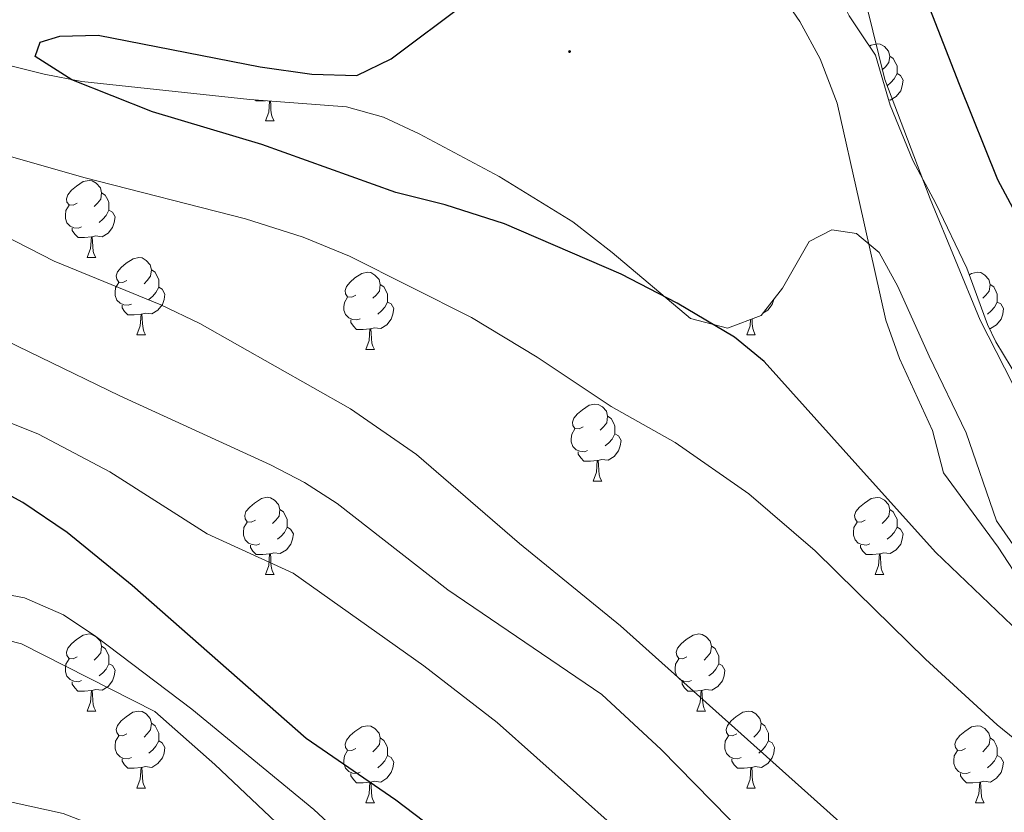
# Model space of a CAD drawing. Units: metres. Extents: x 589113 to 593608, y 4758693 to 4761723.
# Drawn here: x 591464 to 591592, y 4759827 to 4759930 of the extents above; entities that cross this region are included whole.
import ezdxf

# ---------------------------------------------------------------- set-up
doc = ezdxf.new("R2010")
doc.units = ezdxf.units.M
doc.header["$MEASUREMENT"] = 0
doc.linetypes.add('TRAZOSX2', pattern=[1.5, 1, -0.5])
for name, color, linetype, lineweight in [('Carátula', 7, 'Continuous', 5), ('Level 11', 142, 'TRAZOSX2', 13), ('Level 35', 92, 'TRAZOSX2', 0), ('Level 36', 19, 'Continuous', 40), ('Level 4', 36, 'Continuous', 30), ('Level 5', 36, 'Continuous', 0), ('Level 51', 144, 'Continuous', 13), ('Level 7', 19, 'Continuous', 0)]:
    doc.layers.add(name, color=color, linetype=linetype, lineweight=lineweight)

# ---------------------------------------------------------------- blocks, each defined once
blk = doc.blocks.new('5PATER')
at = {"layer": 'Carátula', "linetype": 'Continuous', "lineweight": 5}
h = blk.add_hatch(color=250, dxfattribs=at)
edge = h.paths.add_edge_path()
edge.add_ellipse((0, 0), major_axis=(-1.33, -1.34), ratio=0.999422, start_angle=0, end_angle=360)

msp = doc.modelspace()

# ---------------------------------------------------------------- linework, layer by layer
at = {"layer": 'Level 11', "color": 142, "linetype": 'Continuous', "lineweight": 13}
for points in [[(591594.08, 4759880.99, 524.19), (591588.83, 4759891.25, 524.35), (591582.3, 4759907.04, 524.55), (591576.4, 4759922.57, 524.99), (591573.29, 4759935.27, 525.22), (591572.32, 4759939.23, 525.29), (591567.11, 4759954.33, 525.43), (591563.76, 4759966.42, 525.52), (591561.14, 4759971.91, 525.58), (591553.92, 4759981.23, 525.69), (591545.2, 4759987.15, 525.73), (591540.16, 4759989.87, 525.73), (591534.24, 4759992.19, 525.75), (591528.32, 4759993.95, 525.77), (591522.33, 4759995.19, 525.77), (591516.58, 4759995.7, 525.77), (591511.6, 4759995.23, 525.77), (591500.64, 4759992.91, 525.77), (591489.45, 4759988.71, 525.77), (591483.22, 4759985.23, 525.77), (591459.43, 4759967.78, 525.81)], [(591594.52, 4759856.59, 523.86), (591591.16, 4759861.71, 523.92), (591584.04, 4759871.39, 523.96), (591582.6, 4759876.91, 523.98), (591578.32, 4759886.27, 524.24), (591576.56, 4759891.23, 524.38), (591573.11, 4759906.55, 524.77), (591570.2, 4759919.47, 525.1), (591568, 4759925.23, 525.12), (591565.36, 4759930.11, 525.2), (591561.4, 4759935.87, 525.24), (591555.92, 4759939.95, 525.28), (591550.88, 4759941.95, 525.34), (591534.28, 4759952.59, 525.54), (591528.16, 4759954.99, 525.66), (591520.96, 4759956.27, 525.66), (591514.2, 4759956.83, 525.66), (591495.16, 4759956.35, 525.66), (591483.24, 4759957.39, 525.68), (591472.28, 4759959.63, 525.68), (591465.88, 4759959.15, 525.68), (591460.32, 4759957.31, 525.68)]]:
    msp.add_polyline3d(points, dxfattribs=at)
at = {"layer": 'Level 35', "color": 92, "linetype": 'Continuous', "lineweight": 0, "ltscale": 0.5}
for points in [[(591594.85, 4759881.82, 531.11), (591590.84, 4759888.42, 530.6), (591589.76, 4759890.67, 530.45), (591587.08, 4759898.03, 530.39), (591583.04, 4759906.43, 530.15), (591580.04, 4759912.03, 530.25), (591577.12, 4759919.23, 530.87), (591575.2, 4759925.71, 531.27), (591573.25, 4759928.61, 531.27), (591571.76, 4759930.83, 531.27), (591569.58, 4759935.32, 531.1), (591567.2, 4759942.51, 532.23), (591566.76, 4759947.87, 532.93), (591563.24, 4759954.11, 533.77), (591561.13, 4759958.6, 534.35), (591557.84, 4759967.23, 535.41)], [(591444.12, 4759928.99, 533.87), (591467.04, 4759923.23, 533.17), (591471.95, 4759922.3, 533.16), (591493.8, 4759919.95, 533.23), (591506.4, 4759918.99, 534.01), (591511.2, 4759917.67, 534.28), (591515.84, 4759915.47, 534.39), (591526.24, 4759909.95, 533.69), (591535.82, 4759904.02, 533.3), (591540.94, 4759900.03, 533.1), (591551.12, 4759891.47, 532.35), (591555.95, 4759890.19, 532.45), (591560.32, 4759891.87, 532.29), (591563.12, 4759895.39, 531.85)], [(591563.12, 4759895.39, 531.85), (591566.56, 4759901.47, 531.23), (591569.52, 4759902.99, 531.13), (591572.72, 4759902.51, 530.93), (591573.08, 4759902.2, 530.9), (591575.68, 4759900.03, 530.71), (591578.11, 4759895.63, 530.79), (591582.19, 4759886.55, 531.06), (591586.99, 4759876.6, 530.11), (591590.96, 4759865.15, 529.71), (591593.8, 4759861.04, 529.36)]]:
    msp.add_polyline3d(points, dxfattribs=at)
at = {"layer": 'Level 36', "color": 92, "linetype": 'Continuous', "lineweight": 0}
for points in [[(591574.41, 4759926.88, 0.01), (591574.66, 4759927.04, 0.01), (591575.4, 4759927.2, 0.01), (591575.83, 4759927.14, 0.01), (591576.36, 4759926.83, 0.01), (591576.89, 4759926.24, 0.01), (591577.05, 4759925.6, 0.01), (591576.94, 4759924.75, 0.01), (591576.51, 4759924.22, 0.01), (591576.09, 4759923.8, 0.01)], [(591577.05, 4759925.6, 0.01), (591577.52, 4759925.29, 0.01), (591577.84, 4759924.65, 0.01), (591578, 4759924.33, 0.01), (591578, 4759923.75, 0.01), (591578, 4759923.32, 0.01), (591577.63, 4759922.63, 0.01), (591577.21, 4759922.15, 0.01), (591576.73, 4759921.73, 0.01)], [(591578, 4759923.32, 0.01), (591578.45, 4759923.07, 0.01), (591578.8, 4759922.46, 0.01), (591578.69, 4759921.73, 0.01), (591578.48, 4759921.09, 0.01), (591577.89, 4759920.35, 0.01), (591577.1, 4759919.87, 0.01), (591576.92, 4759919.89, 0.01)], [(591495.83, 4759919.79, 0.01), (591495.49, 4759919.76, 0.01), (591494.65, 4759919.76, 0.01), (591494.51, 4759919.89, 0.01)], [(591495.83, 4759917.16, 0.01), (591496.27, 4759918.32, 0.01), (591496.37, 4759919.75, 0.01)], [(591496.5, 4759919.74, 0.01), (591496.53, 4759919.26, 0.01), (591496.56, 4759918.58, 0.01), (591496.63, 4759917.96, 0.01), (591496.75, 4759917.56, 0.01), (591496.96, 4759917.16, 0.01)], [(591495.83, 4759917.16, 0.01), (591496.96, 4759917.16, 0.01)], [(591471.35, 4759906.45, 0.01), (591470.82, 4759906.19, 0.01), (591470.29, 4759906.24, 0.01), (591470.02, 4759906.61, 0.01), (591469.97, 4759907.04, 0.01), (591470.13, 4759907.56, 0.01), (591470.61, 4759908.15, 0.01), (591471.24, 4759908.68, 0.01), (591472.14, 4759909.27, 0.01), (591472.89, 4759909.43, 0.01), (591473.31, 4759909.37, 0.01), (591473.84, 4759909.06, 0.01), (591474.37, 4759908.47, 0.01), (591474.53, 4759907.83, 0.01), (591474.42, 4759906.98, 0.01), (591474, 4759906.45, 0.01), (591473.58, 4759906.03, 0.01)], [(591474.53, 4759907.83, 0.01), (591475.01, 4759907.52, 0.01), (591475.32, 4759906.88, 0.01), (591475.48, 4759906.56, 0.01), (591475.48, 4759905.98, 0.01), (591475.48, 4759905.55, 0.01), (591475.11, 4759904.86, 0.01), (591474.69, 4759904.38, 0.01), (591474.21, 4759903.96, 0.01)], [(591471.93, 4759903.37, 0.01), (591471.51, 4759903.21, 0.01), (591470.92, 4759903.27, 0.01), (591470.45, 4759903.48, 0.01), (591470.02, 4759903.91, 0.01), (591469.81, 4759904.49, 0.01), (591469.81, 4759904.91, 0.01), (591469.86, 4759905.5, 0.01), (591470.29, 4759906.19, 0.01)], [(591475.48, 4759905.55, 0.01), (591475.94, 4759905.3, 0.01), (591476.28, 4759904.69, 0.01), (591476.17, 4759903.96, 0.01), (591475.96, 4759903.32, 0.01), (591475.38, 4759902.58, 0.01), (591474.58, 4759902.1, 0.01), (591473.73, 4759902.21, 0.01), (591473.3, 4759902.08, 0.01)], [(591473.19, 4759902.08, 0.01), (591472.3, 4759901.99, 0.01), (591471.46, 4759901.99, 0.01), (591471.03, 4759902.42, 0.01), (591470.71, 4759902.9, 0.01), (591470.71, 4759903.21, 0.01)], [(591472.65, 4759899.39, 0.01), (591473.08, 4759900.55, 0.01), (591473.19, 4759902.08, 0.01), (591473.3, 4759902.08, 0.01), (591473.34, 4759901.49, 0.01), (591473.37, 4759900.81, 0.01), (591473.44, 4759900.19, 0.01), (591473.56, 4759899.79, 0.01), (591473.77, 4759899.39, 0.01)], [(591472.65, 4759899.39, 0.01), (591473.77, 4759899.39, 0.01)], [(591477.82, 4759896.42, 0.01), (591477.29, 4759896.15, 0.01), (591476.76, 4759896.21, 0.01), (591476.5, 4759896.58, 0.01), (591476.44, 4759897, 0.01), (591476.6, 4759897.52, 0.01), (591477.08, 4759898.12, 0.01), (591477.72, 4759898.65, 0.01), (591478.62, 4759899.23, 0.01), (591479.36, 4759899.39, 0.01), (591479.79, 4759899.34, 0.01), (591480.32, 4759899.02, 0.01), (591480.85, 4759898.44, 0.01), (591481.01, 4759897.8, 0.01), (591480.9, 4759896.95, 0.01), (591480.47, 4759896.42, 0.01), (591480.05, 4759895.99, 0.01)], [(591481.01, 4759897.8, 0.01), (591481.48, 4759897.48, 0.01), (591481.8, 4759896.84, 0.01), (591481.96, 4759896.52, 0.01), (591481.96, 4759895.94, 0.01), (591481.96, 4759895.52, 0.01), (591481.59, 4759894.83, 0.01), (591481.17, 4759894.35, 0.01), (591480.69, 4759893.93, 0.01)], [(591507.59, 4759894.51, 0.01), (591507.06, 4759894.25, 0.01), (591506.53, 4759894.3, 0.01), (591506.27, 4759894.67, 0.01), (591506.21, 4759895.1, 0.01), (591506.37, 4759895.62, 0.01), (591506.85, 4759896.21, 0.01), (591507.49, 4759896.74, 0.01), (591508.39, 4759897.33, 0.01), (591509.13, 4759897.49, 0.01), (591509.56, 4759897.43, 0.01), (591510.09, 4759897.12, 0.01), (591510.62, 4759896.53, 0.01), (591510.78, 4759895.89, 0.01), (591510.67, 4759895.04, 0.01), (591510.24, 4759894.51, 0.01), (591509.82, 4759894.09, 0.01)], [(591587.41, 4759897.13, 0.01), (591587.71, 4759897.33, 0.01), (591588.46, 4759897.49, 0.01), (591588.89, 4759897.43, 0.01), (591589.41, 4759897.12, 0.01), (591589.95, 4759896.53, 0.01), (591590.11, 4759895.89, 0.01), (591589.99, 4759895.04, 0.01), (591589.57, 4759894.51, 0.01), (591589.15, 4759894.09, 0.01)], [(591478.41, 4759893.34, 0.01), (591477.98, 4759893.18, 0.01), (591477.4, 4759893.24, 0.01), (591476.92, 4759893.45, 0.01), (591476.5, 4759893.87, 0.01), (591476.28, 4759894.46, 0.01), (591476.28, 4759894.88, 0.01), (591476.34, 4759895.46, 0.01), (591476.76, 4759896.15, 0.01)], [(591481.96, 4759895.52, 0.01), (591482.41, 4759895.27, 0.01), (591482.76, 4759894.65, 0.01), (591482.65, 4759893.93, 0.01), (591482.44, 4759893.29, 0.01), (591481.85, 4759892.55, 0.01), (591481.06, 4759892.07, 0.01), (591480.21, 4759892.17, 0.01), (591479.78, 4759892.04, 0.01)], [(591510.78, 4759895.89, 0.01), (591511.25, 4759895.58, 0.01), (591511.57, 4759894.94, 0.01), (591511.73, 4759894.62, 0.01), (591511.73, 4759894.04, 0.01), (591511.73, 4759893.61, 0.01), (591511.36, 4759892.92, 0.01), (591510.94, 4759892.44, 0.01), (591510.46, 4759892.02, 0.01)], [(591590.11, 4759895.89, 0.01), (591590.58, 4759895.58, 0.01), (591590.89, 4759894.94, 0.01), (591591.05, 4759894.62, 0.01), (591591.05, 4759894.04, 0.01), (591591.05, 4759893.61, 0.01), (591590.69, 4759892.92, 0.01), (591590.27, 4759892.44, 0.01), (591589.79, 4759892.02, 0.01)], [(591508.18, 4759891.43, 0.01), (591507.75, 4759891.27, 0.01), (591507.17, 4759891.33, 0.01), (591506.69, 4759891.54, 0.01), (591506.27, 4759891.97, 0.01), (591506.05, 4759892.55, 0.01), (591506.05, 4759892.97, 0.01), (591506.11, 4759893.56, 0.01), (591506.53, 4759894.25, 0.01)], [(591511.73, 4759893.61, 0.01), (591512.18, 4759893.36, 0.01), (591512.53, 4759892.75, 0.01), (591512.42, 4759892.02, 0.01), (591512.21, 4759891.38, 0.01), (591511.62, 4759890.64, 0.01), (591510.83, 4759890.16, 0.01), (591509.98, 4759890.27, 0.01), (591509.55, 4759890.14, 0.01)], [(591561.98, 4759893.96, 0.01), (591561.97, 4759893.93, 0.01), (591561.76, 4759893.29, 0.01), (591561.18, 4759892.55, 0.01), (591560.56, 4759892.17, 0.01)], [(591591.05, 4759893.61, 0.01), (591591.51, 4759893.36, 0.01), (591591.85, 4759892.75, 0.01), (591591.75, 4759892.02, 0.01), (591591.53, 4759891.38, 0.01), (591590.95, 4759890.64, 0.01), (591590.15, 4759890.16, 0.01), (591589.99, 4759890.18, 0.01)], [(591479.67, 4759892.04, 0.01), (591478.78, 4759891.96, 0.01), (591477.93, 4759891.96, 0.01), (591477.51, 4759892.39, 0.01), (591477.19, 4759892.86, 0.01), (591477.19, 4759893.18, 0.01)], [(591479.12, 4759889.36, 0.01), (591479.56, 4759890.52, 0.01), (591479.67, 4759892.04, 0.01), (591479.78, 4759892.04, 0.01), (591479.81, 4759891.46, 0.01), (591479.85, 4759890.77, 0.01), (591479.92, 4759890.16, 0.01), (591480.03, 4759889.76, 0.01), (591480.25, 4759889.36, 0.01)], [(591509.44, 4759890.14, 0.01), (591508.55, 4759890.05, 0.01), (591507.7, 4759890.05, 0.01), (591507.28, 4759890.48, 0.01), (591506.96, 4759890.96, 0.01), (591506.96, 4759891.27, 0.01)], [(591558.45, 4759889.36, 0.01), (591558.88, 4759890.52, 0.01), (591558.94, 4759891.34, 0.01)], [(591559.14, 4759891.42, 0.01), (591559.17, 4759890.77, 0.01), (591559.24, 4759890.16, 0.01), (591559.36, 4759889.76, 0.01), (591559.57, 4759889.36, 0.01)], [(591508.89, 4759887.45, 0.01), (591509.33, 4759888.61, 0.01), (591509.44, 4759890.14, 0.01), (591509.55, 4759890.14, 0.01), (591509.58, 4759889.55, 0.01), (591509.62, 4759888.87, 0.01), (591509.69, 4759888.25, 0.01), (591509.8, 4759887.85, 0.01), (591510.02, 4759887.45, 0.01)], [(591479.12, 4759889.36, 0.01), (591480.25, 4759889.36, 0.01)], [(591558.45, 4759889.36, 0.01), (591559.57, 4759889.36, 0.01)], [(591508.89, 4759887.45, 0.01), (591510.02, 4759887.45, 0.01)], [(591537.17, 4759877.37, 0.01), (591536.64, 4759877.1, 0.01), (591536.11, 4759877.16, 0.01), (591535.85, 4759877.53, 0.01), (591535.79, 4759877.96, 0.01), (591535.95, 4759878.48, 0.01), (591536.43, 4759879.07, 0.01), (591537.07, 4759879.6, 0.01), (591537.97, 4759880.18, 0.01), (591538.71, 4759880.34, 0.01), (591539.13, 4759880.29, 0.01), (591539.67, 4759879.98, 0.01), (591540.19, 4759879.39, 0.01), (591540.35, 4759878.75, 0.01), (591540.25, 4759877.9, 0.01), (591539.82, 4759877.37, 0.01), (591539.4, 4759876.94, 0.01)], [(591540.35, 4759878.75, 0.01), (591540.83, 4759878.44, 0.01), (591541.15, 4759877.8, 0.01), (591541.31, 4759877.48, 0.01), (591541.31, 4759876.9, 0.01), (591541.31, 4759876.47, 0.01), (591540.93, 4759875.78, 0.01), (591540.51, 4759875.3, 0.01), (591540.03, 4759874.88, 0.01)], [(591537.75, 4759874.29, 0.01), (591537.33, 4759874.13, 0.01), (591536.75, 4759874.19, 0.01), (591536.27, 4759874.4, 0.01), (591535.85, 4759874.82, 0.01), (591535.63, 4759875.41, 0.01), (591535.63, 4759875.83, 0.01), (591535.69, 4759876.42, 0.01), (591536.11, 4759877.1, 0.01)], [(591541.31, 4759876.47, 0.01), (591541.76, 4759876.22, 0.01), (591542.11, 4759875.6, 0.01), (591541.99, 4759874.88, 0.01), (591541.79, 4759874.24, 0.01), (591541.2, 4759873.5, 0.01), (591540.41, 4759873.02, 0.01), (591539.55, 4759873.12, 0.01), (591539.13, 4759873, 0.01)], [(591539.01, 4759873, 0.01), (591538.13, 4759872.91, 0.01), (591537.28, 4759872.91, 0.01), (591536.85, 4759873.34, 0.01), (591536.53, 4759873.82, 0.01), (591536.53, 4759874.13, 0.01)], [(591538.47, 4759870.31, 0.01), (591538.91, 4759871.47, 0.01), (591539.01, 4759873, 0.01), (591539.13, 4759873, 0.01), (591539.16, 4759872.41, 0.01), (591539.19, 4759871.72, 0.01), (591539.27, 4759871.11, 0.01), (591539.38, 4759870.71, 0.01), (591539.59, 4759870.31, 0.01)], [(591538.47, 4759870.31, 0.01), (591539.59, 4759870.31, 0.01)], [(591494.53, 4759865.23, 0.01), (591494, 4759864.97, 0.01), (591493.47, 4759865.02, 0.01), (591493.21, 4759865.39, 0.01), (591493.15, 4759865.82, 0.01), (591493.31, 4759866.34, 0.01), (591493.79, 4759866.93, 0.01), (591494.43, 4759867.46, 0.01), (591495.33, 4759868.05, 0.01), (591496.07, 4759868.21, 0.01), (591496.5, 4759868.15, 0.01), (591497.03, 4759867.84, 0.01), (591497.56, 4759867.25, 0.01), (591497.72, 4759866.61, 0.01), (591497.61, 4759865.76, 0.01), (591497.18, 4759865.23, 0.01), (591496.76, 4759864.81, 0.01)], [(591573.86, 4759865.23, 0.01), (591573.33, 4759864.96, 0.01), (591572.8, 4759865.02, 0.01), (591572.54, 4759865.39, 0.01), (591572.48, 4759865.82, 0.01), (591572.64, 4759866.34, 0.01), (591573.12, 4759866.93, 0.01), (591573.76, 4759867.46, 0.01), (591574.66, 4759868.04, 0.01), (591575.4, 4759868.2, 0.01), (591575.83, 4759868.15, 0.01), (591576.36, 4759867.84, 0.01), (591576.89, 4759867.25, 0.01), (591577.05, 4759866.61, 0.01), (591576.94, 4759865.76, 0.01), (591576.51, 4759865.23, 0.01), (591576.09, 4759864.8, 0.01)], [(591497.72, 4759866.61, 0.01), (591498.19, 4759866.3, 0.01), (591498.51, 4759865.66, 0.01), (591498.67, 4759865.34, 0.01), (591498.67, 4759864.76, 0.01), (591498.67, 4759864.33, 0.01), (591498.3, 4759863.64, 0.01), (591497.88, 4759863.16, 0.01), (591497.4, 4759862.74, 0.01)], [(591577.05, 4759866.61, 0.01), (591577.52, 4759866.3, 0.01), (591577.84, 4759865.66, 0.01), (591578, 4759865.34, 0.01), (591578, 4759864.76, 0.01), (591578, 4759864.33, 0.01), (591577.63, 4759863.64, 0.01), (591577.21, 4759863.16, 0.01), (591576.73, 4759862.74, 0.01)], [(591495.12, 4759862.15, 0.01), (591494.69, 4759861.99, 0.01), (591494.11, 4759862.05, 0.01), (591493.63, 4759862.26, 0.01), (591493.21, 4759862.69, 0.01), (591492.99, 4759863.27, 0.01), (591492.99, 4759863.69, 0.01), (591493.05, 4759864.28, 0.01), (591493.47, 4759864.97, 0.01)], [(591498.67, 4759864.33, 0.01), (591499.12, 4759864.08, 0.01), (591499.47, 4759863.47, 0.01), (591499.36, 4759862.74, 0.01), (591499.15, 4759862.1, 0.01), (591498.56, 4759861.36, 0.01), (591497.77, 4759860.88, 0.01), (591496.92, 4759860.99, 0.01), (591496.49, 4759860.86, 0.01)], [(591574.45, 4759862.15, 0.01), (591574.02, 4759861.99, 0.01), (591573.44, 4759862.05, 0.01), (591572.96, 4759862.26, 0.01), (591572.54, 4759862.68, 0.01), (591572.32, 4759863.27, 0.01), (591572.32, 4759863.69, 0.01), (591572.38, 4759864.28, 0.01), (591572.8, 4759864.96, 0.01)], [(591578, 4759864.33, 0.01), (591578.45, 4759864.08, 0.01), (591578.8, 4759863.46, 0.01), (591578.69, 4759862.74, 0.01), (591578.48, 4759862.1, 0.01), (591577.89, 4759861.36, 0.01), (591577.1, 4759860.88, 0.01), (591576.25, 4759860.98, 0.01), (591575.82, 4759860.86, 0.01)], [(591496.38, 4759860.86, 0.01), (591495.49, 4759860.77, 0.01), (591494.64, 4759860.77, 0.01), (591494.22, 4759861.2, 0.01), (591493.9, 4759861.68, 0.01), (591493.9, 4759861.99, 0.01)], [(591575.71, 4759860.86, 0.01), (591574.82, 4759860.77, 0.01), (591573.97, 4759860.77, 0.01), (591573.55, 4759861.2, 0.01), (591573.23, 4759861.68, 0.01), (591573.23, 4759861.99, 0.01)], [(591495.83, 4759858.17, 0.01), (591496.27, 4759859.33, 0.01), (591496.38, 4759860.86, 0.01), (591496.49, 4759860.86, 0.01), (591496.52, 4759860.27, 0.01), (591496.56, 4759859.59, 0.01), (591496.63, 4759858.97, 0.01), (591496.74, 4759858.57, 0.01), (591496.96, 4759858.17, 0.01)], [(591575.16, 4759858.17, 0.01), (591575.6, 4759859.33, 0.01), (591575.71, 4759860.86, 0.01), (591575.82, 4759860.86, 0.01), (591575.85, 4759860.27, 0.01), (591575.89, 4759859.58, 0.01), (591575.96, 4759858.97, 0.01), (591576.07, 4759858.57, 0.01), (591576.29, 4759858.17, 0.01)], [(591495.83, 4759858.17, 0.01), (591496.96, 4759858.17, 0.01)], [(591575.16, 4759858.17, 0.01), (591576.29, 4759858.17, 0.01)], [(591471.35, 4759847.46, 0.01), (591470.82, 4759847.2, 0.01), (591470.29, 4759847.25, 0.01), (591470.02, 4759847.62, 0.01), (591469.97, 4759848.05, 0.01), (591470.13, 4759848.57, 0.01), (591470.61, 4759849.16, 0.01), (591471.24, 4759849.69, 0.01), (591472.14, 4759850.28, 0.01), (591472.89, 4759850.44, 0.01), (591473.31, 4759850.38, 0.01), (591473.84, 4759850.07, 0.01), (591474.37, 4759849.48, 0.01), (591474.53, 4759848.84, 0.01), (591474.42, 4759847.99, 0.01), (591474, 4759847.46, 0.01), (591473.58, 4759847.04, 0.01)], [(591550.67, 4759847.46, 0.01), (591550.14, 4759847.2, 0.01), (591549.61, 4759847.25, 0.01), (591549.35, 4759847.62, 0.01), (591549.29, 4759848.05, 0.01), (591549.45, 4759848.57, 0.01), (591549.93, 4759849.16, 0.01), (591550.57, 4759849.69, 0.01), (591551.47, 4759850.28, 0.01), (591552.21, 4759850.44, 0.01), (591552.64, 4759850.38, 0.01), (591553.17, 4759850.07, 0.01), (591553.7, 4759849.48, 0.01), (591553.86, 4759848.84, 0.01), (591553.75, 4759847.99, 0.01), (591553.32, 4759847.46, 0.01), (591552.9, 4759847.04, 0.01)], [(591474.53, 4759848.84, 0.01), (591475.01, 4759848.53, 0.01), (591475.32, 4759847.89, 0.01), (591475.48, 4759847.57, 0.01), (591475.48, 4759846.99, 0.01), (591475.48, 4759846.56, 0.01), (591475.11, 4759845.87, 0.01), (591474.69, 4759845.39, 0.01), (591474.21, 4759844.97, 0.01)], [(591553.86, 4759848.84, 0.01), (591554.33, 4759848.53, 0.01), (591554.65, 4759847.89, 0.01), (591554.81, 4759847.57, 0.01), (591554.81, 4759846.99, 0.01), (591554.81, 4759846.56, 0.01), (591554.44, 4759845.87, 0.01), (591554.02, 4759845.39, 0.01), (591553.54, 4759844.97, 0.01)], [(591471.93, 4759844.38, 0.01), (591471.51, 4759844.22, 0.01), (591470.92, 4759844.28, 0.01), (591470.45, 4759844.49, 0.01), (591470.02, 4759844.92, 0.01), (591469.81, 4759845.5, 0.01), (591469.81, 4759845.92, 0.01), (591469.86, 4759846.51, 0.01), (591470.29, 4759847.2, 0.01)], [(591475.48, 4759846.56, 0.01), (591475.94, 4759846.31, 0.01), (591476.28, 4759845.7, 0.01), (591476.17, 4759844.97, 0.01), (591475.96, 4759844.33, 0.01), (591475.37, 4759843.59, 0.01), (591474.58, 4759843.11, 0.01), (591473.73, 4759843.22, 0.01), (591473.3, 4759843.09, 0.01)], [(591551.26, 4759844.38, 0.01), (591550.83, 4759844.22, 0.01), (591550.25, 4759844.28, 0.01), (591549.77, 4759844.49, 0.01), (591549.35, 4759844.92, 0.01), (591549.13, 4759845.5, 0.01), (591549.13, 4759845.92, 0.01), (591549.19, 4759846.51, 0.01), (591549.61, 4759847.2, 0.01)], [(591554.81, 4759846.56, 0.01), (591555.26, 4759846.31, 0.01), (591555.61, 4759845.7, 0.01), (591555.5, 4759844.97, 0.01), (591555.29, 4759844.33, 0.01), (591554.7, 4759843.59, 0.01), (591553.91, 4759843.11, 0.01), (591553.06, 4759843.22, 0.01), (591552.63, 4759843.09, 0.01)], [(591473.19, 4759843.09, 0.01), (591472.3, 4759843, 0.01), (591471.45, 4759843, 0.01), (591471.03, 4759843.43, 0.01), (591470.71, 4759843.91, 0.01), (591470.71, 4759844.22, 0.01)], [(591552.52, 4759843.09, 0.01), (591551.63, 4759843, 0.01), (591550.78, 4759843, 0.01), (591550.36, 4759843.43, 0.01), (591550.04, 4759843.91, 0.01), (591550.04, 4759844.22, 0.01)], [(591472.65, 4759840.4, 0.01), (591473.08, 4759841.56, 0.01), (591473.19, 4759843.09, 0.01), (591473.3, 4759843.09, 0.01), (591473.33, 4759842.5, 0.01), (591473.37, 4759841.82, 0.01), (591473.44, 4759841.2, 0.01), (591473.55, 4759840.8, 0.01), (591473.77, 4759840.4, 0.01)], [(591551.97, 4759840.4, 0.01), (591552.41, 4759841.56, 0.01), (591552.52, 4759843.09, 0.01), (591552.63, 4759843.09, 0.01), (591552.66, 4759842.5, 0.01), (591552.7, 4759841.82, 0.01), (591552.77, 4759841.2, 0.01), (591552.88, 4759840.8, 0.01), (591553.1, 4759840.4, 0.01)], [(591472.65, 4759840.4, 0.01), (591473.77, 4759840.4, 0.01)], [(591477.82, 4759837.43, 0.01), (591477.29, 4759837.16, 0.01), (591476.76, 4759837.22, 0.01), (591476.49, 4759837.59, 0.01), (591476.44, 4759838.01, 0.01), (591476.6, 4759838.53, 0.01), (591477.08, 4759839.13, 0.01), (591477.71, 4759839.66, 0.01), (591478.61, 4759840.24, 0.01), (591479.36, 4759840.4, 0.01), (591479.79, 4759840.35, 0.01), (591480.31, 4759840.03, 0.01), (591480.85, 4759839.45, 0.01), (591481.01, 4759838.81, 0.01), (591480.89, 4759837.96, 0.01), (591480.47, 4759837.43, 0.01), (591480.05, 4759837, 0.01)], [(591551.97, 4759840.4, 0.01), (591553.1, 4759840.4, 0.01)], [(591557.15, 4759837.43, 0.01), (591556.62, 4759837.16, 0.01), (591556.09, 4759837.22, 0.01), (591555.82, 4759837.59, 0.01), (591555.77, 4759838.01, 0.01), (591555.93, 4759838.53, 0.01), (591556.41, 4759839.13, 0.01), (591557.04, 4759839.66, 0.01), (591557.94, 4759840.24, 0.01), (591558.69, 4759840.4, 0.01), (591559.11, 4759840.35, 0.01), (591559.64, 4759840.03, 0.01), (591560.17, 4759839.45, 0.01), (591560.33, 4759838.81, 0.01), (591560.22, 4759837.96, 0.01), (591559.8, 4759837.43, 0.01), (591559.38, 4759837, 0.01)], [(591481.01, 4759838.81, 0.01), (591481.48, 4759838.49, 0.01), (591481.79, 4759837.85, 0.01), (591481.95, 4759837.53, 0.01), (591481.95, 4759836.95, 0.01), (591481.95, 4759836.53, 0.01), (591481.59, 4759835.84, 0.01), (591481.17, 4759835.36, 0.01), (591480.69, 4759834.94, 0.01)], [(591507.59, 4759835.52, 0.01), (591507.06, 4759835.26, 0.01), (591506.53, 4759835.31, 0.01), (591506.27, 4759835.68, 0.01), (591506.21, 4759836.11, 0.01), (591506.37, 4759836.63, 0.01), (591506.85, 4759837.22, 0.01), (591507.49, 4759837.75, 0.01), (591508.39, 4759838.34, 0.01), (591509.13, 4759838.5, 0.01), (591509.56, 4759838.44, 0.01), (591510.09, 4759838.13, 0.01), (591510.62, 4759837.54, 0.01), (591510.78, 4759836.9, 0.01), (591510.67, 4759836.05, 0.01), (591510.24, 4759835.52, 0.01), (591509.82, 4759835.1, 0.01)], [(591560.33, 4759838.81, 0.01), (591560.81, 4759838.49, 0.01), (591561.12, 4759837.85, 0.01), (591561.28, 4759837.53, 0.01), (591561.28, 4759836.95, 0.01), (591561.28, 4759836.53, 0.01), (591560.91, 4759835.84, 0.01), (591560.49, 4759835.36, 0.01), (591560.01, 4759834.94, 0.01)], [(591586.92, 4759835.52, 0.01), (591586.39, 4759835.26, 0.01), (591585.86, 4759835.31, 0.01), (591585.59, 4759835.68, 0.01), (591585.54, 4759836.11, 0.01), (591585.7, 4759836.63, 0.01), (591586.18, 4759837.22, 0.01), (591586.81, 4759837.75, 0.01), (591587.71, 4759838.34, 0.01), (591588.46, 4759838.5, 0.01), (591588.88, 4759838.44, 0.01), (591589.41, 4759838.13, 0.01), (591589.94, 4759837.54, 0.01), (591590.1, 4759836.9, 0.01), (591589.99, 4759836.05, 0.01), (591589.57, 4759835.52, 0.01), (591589.15, 4759835.1, 0.01)], [(591478.41, 4759834.35, 0.01), (591477.98, 4759834.19, 0.01), (591477.39, 4759834.25, 0.01), (591476.92, 4759834.46, 0.01), (591476.49, 4759834.88, 0.01), (591476.28, 4759835.47, 0.01), (591476.28, 4759835.89, 0.01), (591476.33, 4759836.47, 0.01), (591476.76, 4759837.16, 0.01)], [(591481.95, 4759836.53, 0.01), (591482.41, 4759836.28, 0.01), (591482.75, 4759835.66, 0.01), (591482.65, 4759834.94, 0.01), (591482.43, 4759834.3, 0.01), (591481.85, 4759833.56, 0.01), (591481.05, 4759833.08, 0.01), (591480.21, 4759833.18, 0.01), (591479.77, 4759833.05, 0.01)], [(591510.78, 4759836.9, 0.01), (591511.25, 4759836.59, 0.01), (591511.57, 4759835.95, 0.01), (591511.73, 4759835.63, 0.01), (591511.73, 4759835.05, 0.01), (591511.73, 4759834.62, 0.01), (591511.36, 4759833.93, 0.01), (591510.94, 4759833.45, 0.01), (591510.46, 4759833.03, 0.01)], [(591557.73, 4759834.35, 0.01), (591557.31, 4759834.19, 0.01), (591556.72, 4759834.25, 0.01), (591556.25, 4759834.46, 0.01), (591555.82, 4759834.88, 0.01), (591555.61, 4759835.47, 0.01), (591555.61, 4759835.89, 0.01), (591555.66, 4759836.47, 0.01), (591556.09, 4759837.16, 0.01)], [(591561.28, 4759836.53, 0.01), (591561.74, 4759836.28, 0.01), (591562.08, 4759835.66, 0.01), (591561.97, 4759834.94, 0.01), (591561.76, 4759834.3, 0.01), (591561.18, 4759833.56, 0.01), (591560.38, 4759833.08, 0.01), (591559.53, 4759833.18, 0.01), (591559.1, 4759833.05, 0.01)], [(591590.1, 4759836.9, 0.01), (591590.58, 4759836.59, 0.01), (591590.89, 4759835.95, 0.01), (591591.05, 4759835.63, 0.01), (591591.05, 4759835.05, 0.01), (591591.05, 4759834.62, 0.01), (591590.68, 4759833.93, 0.01), (591590.26, 4759833.45, 0.01), (591589.78, 4759833.03, 0.01)], [(591508.18, 4759832.44, 0.01), (591507.75, 4759832.28, 0.01), (591507.17, 4759832.34, 0.01), (591506.69, 4759832.55, 0.01), (591506.27, 4759832.98, 0.01), (591506.05, 4759833.56, 0.01), (591506.05, 4759833.98, 0.01), (591506.11, 4759834.57, 0.01), (591506.53, 4759835.26, 0.01)], [(591511.73, 4759834.62, 0.01), (591512.18, 4759834.37, 0.01), (591512.53, 4759833.76, 0.01), (591512.42, 4759833.03, 0.01), (591512.21, 4759832.39, 0.01), (591511.62, 4759831.65, 0.01), (591510.83, 4759831.17, 0.01), (591509.98, 4759831.28, 0.01), (591509.55, 4759831.15, 0.01)], [(591587.5, 4759832.44, 0.01), (591587.08, 4759832.28, 0.01), (591586.49, 4759832.34, 0.01), (591586.02, 4759832.55, 0.01), (591585.59, 4759832.98, 0.01), (591585.38, 4759833.56, 0.01), (591585.38, 4759833.98, 0.01), (591585.43, 4759834.57, 0.01), (591585.86, 4759835.26, 0.01)], [(591591.05, 4759834.62, 0.01), (591591.51, 4759834.37, 0.01), (591591.85, 4759833.76, 0.01), (591591.74, 4759833.03, 0.01), (591591.53, 4759832.39, 0.01), (591590.95, 4759831.65, 0.01), (591590.15, 4759831.17, 0.01), (591589.3, 4759831.28, 0.01), (591588.87, 4759831.15, 0.01)], [(591479.67, 4759833.05, 0.01), (591478.77, 4759832.97, 0.01), (591477.93, 4759832.97, 0.01), (591477.51, 4759833.4, 0.01), (591477.19, 4759833.87, 0.01), (591477.19, 4759834.19, 0.01)], [(591558.99, 4759833.05, 0.01), (591558.1, 4759832.97, 0.01), (591557.26, 4759832.97, 0.01), (591556.83, 4759833.4, 0.01), (591556.51, 4759833.87, 0.01), (591556.51, 4759834.19, 0.01)], [(591479.12, 4759830.37, 0.01), (591479.55, 4759831.53, 0.01), (591479.67, 4759833.05, 0.01), (591479.77, 4759833.05, 0.01), (591479.81, 4759832.47, 0.01), (591479.85, 4759831.78, 0.01), (591479.91, 4759831.17, 0.01), (591480.03, 4759830.77, 0.01), (591480.25, 4759830.37, 0.01)], [(591509.44, 4759831.15, 0.01), (591508.55, 4759831.06, 0.01), (591507.7, 4759831.06, 0.01), (591507.28, 4759831.49, 0.01), (591506.96, 4759831.97, 0.01), (591506.96, 4759832.28, 0.01)], [(591558.45, 4759830.37, 0.01), (591558.88, 4759831.53, 0.01), (591558.99, 4759833.05, 0.01), (591559.1, 4759833.05, 0.01), (591559.14, 4759832.47, 0.01), (591559.17, 4759831.78, 0.01), (591559.24, 4759831.17, 0.01), (591559.36, 4759830.77, 0.01), (591559.57, 4759830.37, 0.01)], [(591588.76, 4759831.15, 0.01), (591587.87, 4759831.06, 0.01), (591587.03, 4759831.06, 0.01), (591586.6, 4759831.49, 0.01), (591586.28, 4759831.97, 0.01), (591586.28, 4759832.28, 0.01)], [(591508.89, 4759828.46, 0.01), (591509.33, 4759829.62, 0.01), (591509.44, 4759831.15, 0.01), (591509.55, 4759831.15, 0.01), (591509.58, 4759830.56, 0.01), (591509.62, 4759829.88, 0.01), (591509.69, 4759829.26, 0.01), (591509.8, 4759828.86, 0.01), (591510.02, 4759828.46, 0.01)], [(591588.22, 4759828.46, 0.01), (591588.65, 4759829.62, 0.01), (591588.76, 4759831.15, 0.01), (591588.87, 4759831.15, 0.01), (591588.91, 4759830.56, 0.01), (591588.94, 4759829.88, 0.01), (591589.01, 4759829.26, 0.01), (591589.13, 4759828.86, 0.01), (591589.34, 4759828.46, 0.01)], [(591479.12, 4759830.37, 0.01), (591480.25, 4759830.37, 0.01)], [(591558.45, 4759830.37, 0.01), (591559.57, 4759830.37, 0.01)], [(591508.89, 4759828.46, 0.01), (591510.02, 4759828.46, 0.01)], [(591588.22, 4759828.46, 0.01), (591589.34, 4759828.46, 0.01)]]:
    msp.add_polyline3d(points, dxfattribs=at)
at = {"layer": 'Level 4', "color": 36, "linetype": 'Continuous', "lineweight": 30}
for points in [[(591571.45, 4759959.52, 525.01), (591586.08, 4759921.95, 525.01), (591591.07, 4759909.54, 525.01), (591598.93, 4759894.9, 525.01)], [(591594.96, 4759849.63, 525.01), (591583, 4759861.05, 525.01), (591572.89, 4759872.31, 525.01), (591560.72, 4759885.87, 525.01), (591556.85, 4759889.05, 525.01), (591549.4, 4759893.47, 525.01), (591542.12, 4759897.23, 525.01), (591526.92, 4759903.79, 525.01), (591519.24, 4759906.27, 525.01), (591512.8, 4759907.87, 525.01), (591495.38, 4759914.09, 525.01), (591481.16, 4759918.35, 525.01), (591470.64, 4759922.51, 525.01), (591465.88, 4759925.55, 525.01), (591466.52, 4759927.39, 525.01), (591469.08, 4759928.19, 525.01), (591474.1, 4759928.34, 525.01), (591495.16, 4759924.19, 525.01), (591501.88, 4759923.23, 525.01), (591507.72, 4759923.07, 525.01), (591512.2, 4759925.26, 525.01), (591522.02, 4759932.61, 525.01)], [(591530.79, 4759815.15, 550.01), (591512.79, 4759828.83, 550.01), (591501.15, 4759836.83, 550.01), (591478.52, 4759856.75, 550.01), (591470.06, 4759863.62, 550.01), (591464.28, 4759867.55, 550.01), (591459.2, 4759870.27, 550.01), (591454.2, 4759872.43, 550.01), (591449.32, 4759873.71, 550.01), (591436.22, 4759875.98, 550.01), (591416.8, 4759875.71, 550.01), (591406.83, 4759874.1, 550.01), (591395.36, 4759871.55, 550.01), (591376.48, 4759868.03, 550.01), (591355.49, 4759865.96, 550.01), (591349.07, 4759866.06, 550.01), (591344.15, 4759867.1, 550.01), (591336.15, 4759870.31, 550.01), (591317.76, 4759880.99, 550.01)]]:
    msp.add_polyline3d(points, dxfattribs=at)
at = {"layer": 'Level 5', "color": 36, "linetype": 'Continuous', "lineweight": 0}
for points in [[(591607.39, 4759801.31, 535.01), (591591.79, 4759811.15, 535.01), (591583.67, 4759815.55, 535.01), (591572.59, 4759824.12, 535.01), (591542.03, 4759851.48, 535.01), (591528.91, 4759862.19, 535.01), (591515.48, 4759873.79, 535.01), (591506.92, 4759879.71, 535.01), (591487.32, 4759890.83, 535.01), (591482.24, 4759893.23, 535.01), (591468.37, 4759898.94, 535.01), (591448.2, 4759909.23, 535.01), (591443.55, 4759911.08, 535.01), (591433.2, 4759914.11, 535.01), (591427.72, 4759915.07, 535.01), (591422.68, 4759915.47, 535.01), (591407.97, 4759914.96, 535.01), (591400.11, 4759913.73, 535.01), (591379.6, 4759909.23, 535.01), (591369.84, 4759907.63, 535.01), (591349.8, 4759906.36, 535.01), (591326.76, 4759906.19, 535.01), (591295.32, 4759903.95, 535.01)], [(591572.79, 4759855.91, 530.01), (591567.36, 4759861.23, 530.01), (591558.73, 4759868.67, 530.01), (591549.13, 4759875.32, 530.01), (591540.8, 4759880.03, 530.01), (591531.2, 4759886.43, 530.01), (591522.63, 4759891.6, 530.01), (591506.77, 4759899.56, 530.01), (591500.75, 4759902.04, 530.01), (591493.24, 4759904.43, 530.01), (591472.23, 4759909.79, 530.01), (591460.52, 4759913.15, 530.01)], [(591476.9, 4759881.41, 540.01), (591456.12, 4759891.47, 540.01), (591449.2, 4759894.43, 540.01), (591442.8, 4759896.43, 540.01), (591434.76, 4759897.95, 540.01), (591425.44, 4759898.27, 540.01), (591415.92, 4759897.63, 540.01), (591407.24, 4759896.59, 540.01), (591392.84, 4759896.11, 540.01), (591382.93, 4759894.71, 540.01), (591371.64, 4759892.67, 540.01), (591366.66, 4759892.12, 540.01), (591352.6, 4759891.39, 540.01), (591337.84, 4759891.63, 540.01), (591327.83, 4759891.45, 540.01), (591321.53, 4759892.48, 540.01)], [(591602.56, 4759775.16, 545.01), (591588.83, 4759784.19, 545.01), (591580.31, 4759791.39, 545.01), (591572.43, 4759798.64, 545.01), (591563.91, 4759806.48, 545.01), (591551.79, 4759815.95, 545.01), (591525.99, 4759838.91, 545.01), (591516.46, 4759846.28, 545.01), (591499.45, 4759858.35, 545.01), (591488.24, 4759863.47, 545.01), (591475.58, 4759871.52, 545.01), (591466.33, 4759876.43, 545.01), (591450.64, 4759882.69, 545.01), (591444.36, 4759884.75, 545.01)], [(591597.87, 4759790.66, 540.01), (591587.63, 4759799.15, 540.01), (591576.15, 4759807.47, 540.01), (591572.5, 4759810.72, 540.01), (591564.94, 4759817.44, 540.01), (591547.31, 4759835.39, 540.01), (591539.58, 4759842.55, 540.01), (591519.56, 4759856.19, 540.01), (591505.15, 4759867.38, 540.01), (591500.92, 4759870.11, 540.01), (591496.49, 4759872.45, 540.01), (591476.9, 4759881.41, 540.01)], [(591310.96, 4759877.55, 560.01), (591334.4, 4759857.71, 560.01), (591341.28, 4759852.75, 560.01), (591347.36, 4759850.67, 560.01), (591368.12, 4759848.11, 560.01), (591401.8, 4759851.79, 560.01), (591435.48, 4759852.99, 560.01), (591446.16, 4759852.51, 560.01), (591458.12, 4759850.67, 560.01), (591464.12, 4759849.15, 560.01), (591481.43, 4759840.35, 560.01), (591489.27, 4759833.47, 560.01), (591519.51, 4759804.83, 560.01), (591533.79, 4759794.91, 560.01), (591551.43, 4759781.07, 560.01), (591563.51, 4759772.27, 560.01), (591572.43, 4759764.82, 560.01), (591579.79, 4759758.27, 560.01), (591590.07, 4759748.03, 560.01)], [(591322.95, 4759869.94, 555.01), (591327.03, 4759867.17, 555.01), (591331.44, 4759864.91, 555.01), (591345.76, 4759858.91, 555.01), (591348.94, 4759858.15, 555.01), (591353.93, 4759857.76, 555.01), (591377.44, 4759858.24, 555.01), (591410.32, 4759858.11, 555.01), (591439.64, 4759858.43, 555.01), (591454.63, 4759856.98, 555.01), (591464.48, 4759855.15, 555.01), (591469.58, 4759852.93, 555.01), (591473.76, 4759850.11, 555.01), (591486.26, 4759840.63, 555.01), (591502.13, 4759827.6, 555.01), (591524.17, 4759807.17, 555.01), (591531.73, 4759800.64, 555.01), (591539.89, 4759794.44, 555.01), (591562.03, 4759779.55, 555.01), (591572.43, 4759770.94, 555.01)], [(591320.88, 4759856.35, 565.01), (591325.48, 4759849.79, 565.01), (591333.07, 4759841.23, 565.01), (591338.87, 4759837.31, 565.01), (591345.47, 4759833.47, 565.01), (591352.35, 4759830.27, 565.01), (591359.11, 4759828.51, 565.01), (591372.55, 4759827.15, 565.01), (591395.03, 4759826.51, 565.01), (591411.15, 4759827.31, 565.01), (591417.23, 4759827.23, 565.01), (591445.91, 4759829.95, 565.01), (591458.27, 4759829.55, 565.01), (591469.51, 4759827.07, 565.01), (591478.39, 4759823.63, 565.01)], [(591594.93, 4759835.46, 530.01), (591591.02, 4759838.6, 530.01), (591581.71, 4759847.16, 530.01), (591572.79, 4759855.91, 530.01)]]:
    msp.add_polyline3d(points, dxfattribs=at)
at = {"layer": 'Level 51', "color": 144, "linetype": 'Continuous', "lineweight": 13}
for points in [[(591459.43, 4759967.78, 525.81), (591483.22, 4759985.23, 525.77), (591489.45, 4759988.71, 525.77), (591500.64, 4759992.91, 525.77), (591511.6, 4759995.23, 525.77), (591516.58, 4759995.7, 525.77), (591522.33, 4759995.19, 525.77), (591528.32, 4759993.95, 525.77), (591534.24, 4759992.19, 525.75), (591540.16, 4759989.87, 525.73), (591545.2, 4759987.15, 525.73), (591553.92, 4759981.23, 525.69), (591561.14, 4759971.91, 525.58), (591563.76, 4759966.42, 525.52), (591567.11, 4759954.33, 525.43), (591572.32, 4759939.23, 525.29), (591573.29, 4759935.27, 525.22), (591576.4, 4759922.57, 524.99), (591582.3, 4759907.04, 524.55), (591588.83, 4759891.25, 524.35), (591594.08, 4759880.99, 524.19)], [(591594.52, 4759856.59, 523.86), (591591.16, 4759861.71, 523.92), (591584.04, 4759871.39, 523.96), (591582.6, 4759876.91, 523.98), (591578.32, 4759886.27, 524.24), (591576.56, 4759891.23, 524.38), (591573.11, 4759906.55, 524.77), (591570.2, 4759919.47, 525.1), (591568, 4759925.23, 525.12), (591565.36, 4759930.11, 525.2), (591561.4, 4759935.87, 525.24), (591555.92, 4759939.95, 525.28), (591550.88, 4759941.95, 525.34), (591534.28, 4759952.59, 525.54), (591528.16, 4759954.99, 525.66), (591520.96, 4759956.27, 525.66), (591514.2, 4759956.83, 525.66), (591495.16, 4759956.35, 525.66), (591483.24, 4759957.39, 525.68), (591472.28, 4759959.63, 525.68), (591465.88, 4759959.15, 525.68), (591460.32, 4759957.31, 525.68)]]:
    msp.add_polyline3d(points, dxfattribs=at)

# ---------------------------------------------------------------- block references
at = {"layer": 'Level 7', "color": 19, "linetype": 'Continuous', "lineweight": 0, "xscale": 0.09999983015004542, "yscale": 0.09999983015004542}
msp.add_blockref('5PATER', (591535.4, 4759926.19, 524.47), dxfattribs=at)

doc.saveas('drawing.dxf')
